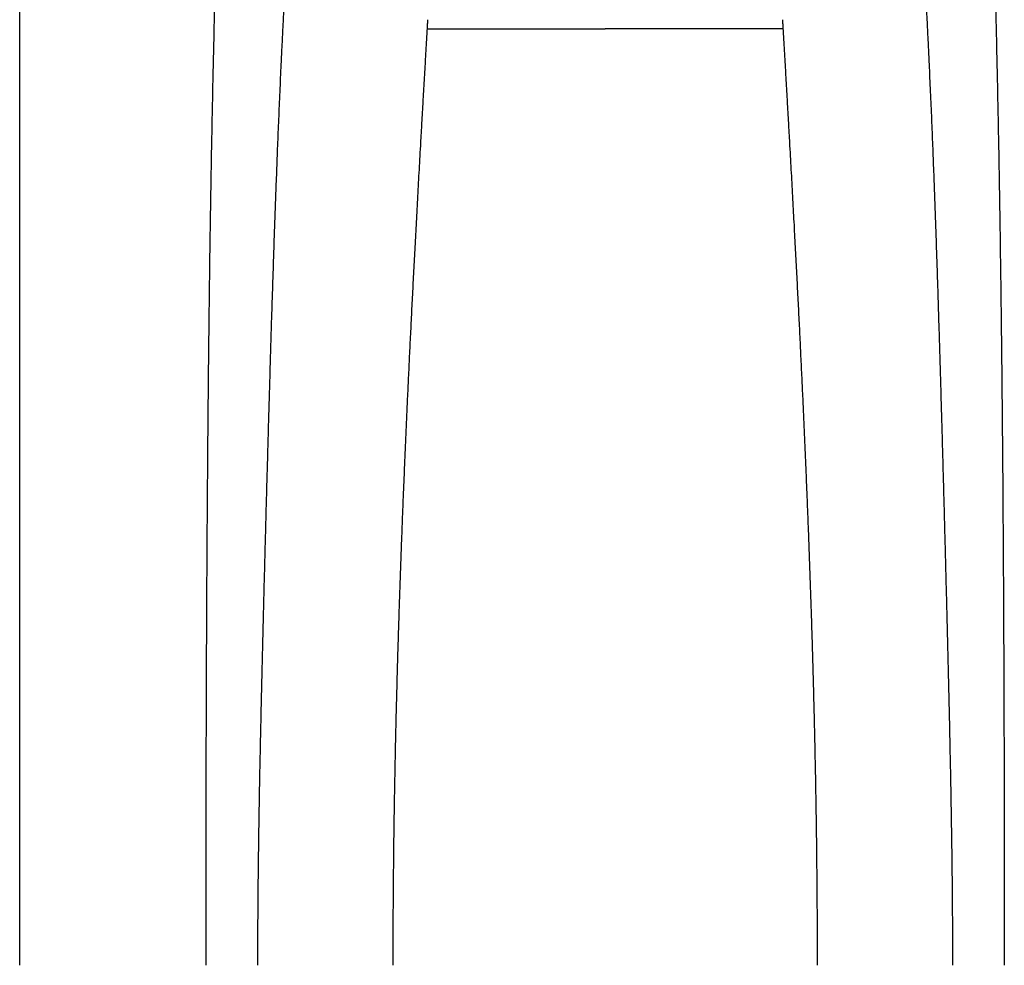
# Model space of a CAD drawing. Units: inches. Extents: x 0 to 550, y 0 to 425.
# Drawn here: x 343 to 346, y 289 to 292 of the extents above; entities that cross this region are included whole.
import ezdxf

# ---------------------------------------------------------------- set-up
doc = ezdxf.new("R2010")
doc.units = ezdxf.units.IN
doc.header["$LTSCALE"] = 50
doc.header["$MEASUREMENT"] = 0
doc.layers.add('dim', color=1, linetype='Continuous')
doc.layers.add('pipe', color=7, linetype='Continuous')

# ---------------------------------------------------------------- blocks, each defined once
blk = doc.blocks.new('Arc 18 Top view')
at = {"layer": 'pipe'}
for p, q in [((95.6848, 105.1365), (95.6848, 112.4773)), ((97.0767, 108.336), (97.6848, 108.336)), ((98.2928, 108.336), (97.6848, 108.336))]:
    blk.add_line(p, q, dxfattribs=at)
for points, start_tangent, end_tangent in [([(96.6259, 111.7693), (96.6002, 111.6149), (96.5641, 111.3789), (96.5304, 111.133), (96.4993, 110.8751), (96.4707, 110.6028), (96.4446, 110.3132), (96.421, 110.003), (96.3998, 109.6679), (96.3812, 109.3025), (96.3651, 108.9001), (96.3514, 108.452), (96.3455, 108.2077), (96.3402, 107.948), (96.3355, 107.6712), (96.3315, 107.3759), (96.3281, 107.0603), (96.3253, 106.7232), (96.3231, 106.3632), (96.3223, 106.1743), (96.3216, 105.9793), (96.321, 105.7782), (96.3206, 105.5709), (96.3204, 105.357), (96.3203, 105.1365)], (-0.169778, -0.985482), (0, -1)), ([(98.7436, 111.7693), (98.7694, 111.6149), (98.8055, 111.3789), (98.8391, 111.133), (98.8702, 110.8751), (98.8988, 110.6028), (98.9249, 110.3132), (98.9486, 110.003), (98.9697, 109.6679), (98.9883, 109.3025), (99.0045, 108.9001), (99.0182, 108.452), (99.0241, 108.2077), (99.0293, 107.948), (99.034, 107.6712), (99.038, 107.3759), (99.0415, 107.0603), (99.0442, 106.7232), (99.0464, 106.3632), (99.0473, 106.1743), (99.048, 105.9793), (99.0485, 105.7782), (99.0489, 105.5709), (99.0491, 105.357), (99.0492, 105.1365)], (0.169778, -0.985482), (0, -1)), ([(96.8646, 110.8058), (96.851, 110.7452), (96.8378, 110.6834), (96.825, 110.6208), (96.8127, 110.5576), (96.8009, 110.4939), (96.7895, 110.4299), (96.7786, 110.3656), (96.7681, 110.3014), (96.7581, 110.2372), (96.7484, 110.1732), (96.7392, 110.1094), (96.7304, 110.0459), (96.722, 109.9827), (96.7139, 109.92), (96.7062, 109.8577), (96.6988, 109.7959), (96.6917, 109.7346), (96.6849, 109.6738), (96.6785, 109.6134), (96.6722, 109.5536), (96.6663, 109.4943), (96.6606, 109.4356), (96.6551, 109.3773), (96.6499, 109.3195), (96.6449, 109.2622), (96.6401, 109.2054), (96.6355, 109.1491), (96.631, 109.0933), (96.6268, 109.0379), (96.6227, 108.9829), (96.6188, 108.9284), (96.615, 108.8743), (96.6114, 108.8206), (96.6079, 108.7673), (96.6045, 108.7144), (96.6013, 108.6618), (96.5982, 108.6095), (96.5952, 108.5576), (96.5923, 108.5059), (96.5895, 108.4546), (96.5868, 108.4035), (96.5842, 108.3527), (96.5817, 108.3024), (96.5793, 108.2527), (96.577, 108.2039), (96.5748, 108.1559), (96.5727, 108.1085), (96.5707, 108.0618), (96.5687, 108.0157), (96.5669, 107.9702), (96.5651, 107.9254), (96.5633, 107.8811), (96.5617, 107.8373), (96.56, 107.7941), (96.5585, 107.7513), (96.557, 107.709), (96.5555, 107.6671), (96.554, 107.6257), (96.5526, 107.5846), (96.5513, 107.5439), (96.55, 107.5035), (96.5487, 107.4635), (96.5474, 107.4238), (96.5461, 107.3844), (96.5449, 107.3452), (96.5437, 107.3063), (96.5426, 107.2676), (96.5414, 107.2292), (96.5403, 107.1909), (96.5392, 107.1529), (96.5381, 107.115), (96.537, 107.0772), (96.5359, 107.0396), (96.5348, 107.0021), (96.5338, 106.9648), (96.5327, 106.9276), (96.5317, 106.8905), (96.5307, 106.8534), (96.5296, 106.8164), (96.5286, 106.7794), (96.5276, 106.7425), (96.5266, 106.7057), (96.5256, 106.6689), (96.5247, 106.632), (96.5237, 106.5951), (96.5227, 106.5582), (96.5217, 106.5213), (96.5208, 106.4844), (96.5198, 106.4474), (96.5188, 106.4104), (96.5179, 106.3733), (96.5169, 106.3361), (96.516, 106.2989), (96.5151, 106.2615), (96.5141, 106.224), (96.5132, 106.1864), (96.5123, 106.1487), (96.5114, 106.1108), (96.5105, 106.0728), (96.5097, 106.0346), (96.5088, 105.9963), (96.508, 105.9577), (96.5071, 105.919), (96.5063, 105.88), (96.5055, 105.8408), (96.5047, 105.8014), (96.504, 105.7618), (96.5032, 105.722), (96.5025, 105.682), (96.5019, 105.6417), (96.5012, 105.6011), (96.5006, 105.5603), (96.5001, 105.5192), (96.4996, 105.4778), (96.4991, 105.4362), (96.4987, 105.3943), (96.4983, 105.3521), (96.498, 105.3096), (96.4977, 105.2668), (96.4975, 105.2237), (96.4974, 105.1802), (96.4974, 105.1365)], (-0.224616, -0.974447), (0, -1)), ([(98.5049, 110.8058), (98.5186, 110.7452), (98.5318, 110.6834), (98.5445, 110.6208), (98.5568, 110.5576), (98.5687, 110.4939), (98.58, 110.4299), (98.591, 110.3656), (98.6014, 110.3014), (98.6115, 110.2372), (98.6211, 110.1732), (98.6303, 110.1094), (98.6391, 110.0459), (98.6476, 109.9827), (98.6556, 109.92), (98.6634, 109.8577), (98.6708, 109.7959), (98.6778, 109.7346), (98.6846, 109.6738), (98.6911, 109.6134), (98.6973, 109.5536), (98.7032, 109.4943), (98.7089, 109.4356), (98.7144, 109.3773), (98.7196, 109.3195), (98.7246, 109.2622), (98.7295, 109.2054), (98.7341, 109.1491), (98.7385, 109.0933), (98.7428, 109.0379), (98.7469, 108.9829), (98.7508, 108.9284), (98.7546, 108.8743), (98.7582, 108.8206), (98.7617, 108.7673), (98.765, 108.7144), (98.7683, 108.6618), (98.7714, 108.6095), (98.7744, 108.5576), (98.7773, 108.5059), (98.7801, 108.4546), (98.7828, 108.4035), (98.7854, 108.3527), (98.7879, 108.3024), (98.7903, 108.2527), (98.7925, 108.2039), (98.7947, 108.1559), (98.7968, 108.1085), (98.7989, 108.0618), (98.8008, 108.0157), (98.8027, 107.9702), (98.8045, 107.9254), (98.8062, 107.8811), (98.8079, 107.8373), (98.8095, 107.7941), (98.8111, 107.7513), (98.8126, 107.709), (98.8141, 107.6671), (98.8155, 107.6257), (98.8169, 107.5846), (98.8183, 107.5439), (98.8196, 107.5035), (98.8209, 107.4635), (98.8221, 107.4238), (98.8234, 107.3844), (98.8246, 107.3452), (98.8258, 107.3063), (98.827, 107.2676), (98.8281, 107.2292), (98.8293, 107.1909), (98.8304, 107.1529), (98.8315, 107.115), (98.8326, 107.0772), (98.8337, 107.0396), (98.8347, 107.0021), (98.8358, 106.9648), (98.8368, 106.9276), (98.8378, 106.8905), (98.8389, 106.8534), (98.8399, 106.8164), (98.8409, 106.7794), (98.8419, 106.7425), (98.8429, 106.7057), (98.8439, 106.6689), (98.8449, 106.632), (98.8459, 106.5951), (98.8468, 106.5582), (98.8478, 106.5213), (98.8488, 106.4844), (98.8497, 106.4474), (98.8507, 106.4104), (98.8516, 106.3733), (98.8526, 106.3361), (98.8535, 106.2989), (98.8545, 106.2615), (98.8554, 106.224), (98.8563, 106.1864), (98.8572, 106.1487), (98.8581, 106.1108), (98.859, 106.0728), (98.8599, 106.0346), (98.8607, 105.9963), (98.8616, 105.9577), (98.8624, 105.919), (98.8632, 105.88), (98.864, 105.8408), (98.8648, 105.8014), (98.8656, 105.7618), (98.8663, 105.722), (98.867, 105.682), (98.8677, 105.6417), (98.8683, 105.6011), (98.8689, 105.5603), (98.8695, 105.5192), (98.87, 105.4778), (98.8705, 105.4362), (98.8709, 105.3943), (98.8712, 105.3521), (98.8716, 105.3096), (98.8718, 105.2668), (98.872, 105.2237), (98.8721, 105.1802), (98.8722, 105.1365)], (0.224616, -0.974447), (0, -1)), ([(97.0767, 108.3361), (97.0737, 108.2845), (97.0708, 108.2336), (97.0679, 108.183), (97.065, 108.1329), (97.0621, 108.0832), (97.0593, 108.0338), (97.0565, 107.9849), (97.0538, 107.9367), (97.0512, 107.8895), (97.0486, 107.8432), (97.0461, 107.7977), (97.0437, 107.7528), (97.0413, 107.7087), (97.039, 107.6653), (97.0367, 107.6226), (97.0345, 107.5806), (97.0323, 107.5391), (97.0302, 107.4983), (97.0281, 107.458), (97.0261, 107.4182), (97.0241, 107.379), (97.0222, 107.3402), (97.0203, 107.3019), (97.0184, 107.2641), (97.0166, 107.2266), (97.0148, 107.1895), (97.0131, 107.1528), (97.0114, 107.1166), (97.0097, 107.0806), (97.0081, 107.0449), (97.0065, 107.0095), (97.0049, 106.9745), (97.0034, 106.9397), (97.0019, 106.9051), (97.0004, 106.8708), (96.999, 106.8366), (96.9976, 106.8027), (96.9962, 106.769), (96.9948, 106.7354), (96.9935, 106.7021), (96.9922, 106.6689), (96.9909, 106.6358), (96.9897, 106.6029), (96.9884, 106.57), (96.9872, 106.5372), (96.986, 106.5046), (96.9849, 106.472), (96.9838, 106.4395), (96.9827, 106.407), (96.9816, 106.3745), (96.9805, 106.342), (96.9795, 106.3096), (96.9785, 106.2772), (96.9775, 106.2448), (96.9765, 106.2124), (96.9756, 106.18), (96.9746, 106.1475), (96.9737, 106.1149), (96.9729, 106.0823), (96.972, 106.0495), (96.9712, 106.0167), (96.9704, 105.9838), (96.9696, 105.9508), (96.9688, 105.9177), (96.9681, 105.8844), (96.9674, 105.851), (96.9667, 105.8173), (96.9661, 105.7835), (96.9654, 105.7496), (96.9649, 105.7154), (96.9643, 105.6811), (96.9637, 105.6466), (96.9632, 105.6119), (96.9627, 105.5769), (96.9623, 105.5417), (96.9619, 105.5063), (96.9615, 105.4706), (96.9612, 105.4346), (96.9608, 105.3983), (96.9606, 105.3618), (96.9603, 105.325), (96.9601, 105.288), (96.96, 105.2506), (96.9599, 105.2129), (96.9598, 105.1748), (96.9598, 105.1365)], (-0.058388, -0.998294), (0, -1)), ([(97.0786, 108.3668), (97.0776, 108.3514), (97.0767, 108.3361)], (-0.059744, -0.998214), (-0.058214, -0.998304)), ([(98.291, 108.3668), (98.2919, 108.3514), (98.2928, 108.3361)], (0.059744, -0.998214), (0.058214, -0.998304)), ([(98.2928, 108.3361), (98.2958, 108.2845), (98.2988, 108.2336), (98.3017, 108.183), (98.3046, 108.1329), (98.3074, 108.0832), (98.3102, 108.0338), (98.313, 107.9849), (98.3157, 107.9367), (98.3183, 107.8895), (98.3209, 107.8432), (98.3234, 107.7977), (98.3258, 107.7528), (98.3282, 107.7087), (98.3306, 107.6653), (98.3328, 107.6226), (98.3351, 107.5806), (98.3372, 107.5391), (98.3394, 107.4983), (98.3414, 107.458), (98.3435, 107.4182), (98.3454, 107.379), (98.3474, 107.3402), (98.3493, 107.3019), (98.3511, 107.2641), (98.3529, 107.2266), (98.3547, 107.1895), (98.3564, 107.1528), (98.3581, 107.1166), (98.3598, 107.0806), (98.3614, 107.0449), (98.363, 107.0095), (98.3646, 106.9745), (98.3661, 106.9397), (98.3676, 106.9051), (98.3691, 106.8708), (98.3706, 106.8366), (98.372, 106.8027), (98.3734, 106.769), (98.3747, 106.7354), (98.376, 106.7021), (98.3773, 106.6689), (98.3786, 106.6358), (98.3799, 106.6029), (98.3811, 106.57), (98.3823, 106.5372), (98.3835, 106.5046), (98.3846, 106.472), (98.3858, 106.4395), (98.3869, 106.407), (98.388, 106.3745), (98.389, 106.342), (98.3901, 106.3096), (98.3911, 106.2772), (98.3921, 106.2448), (98.393, 106.2124), (98.394, 106.18), (98.3949, 106.1475), (98.3958, 106.1149), (98.3967, 106.0823), (98.3975, 106.0495), (98.3984, 106.0167), (98.3992, 105.9838), (98.3999, 105.9508), (98.4007, 105.9177), (98.4014, 105.8844), (98.4021, 105.851), (98.4028, 105.8173), (98.4035, 105.7835), (98.4041, 105.7496), (98.4047, 105.7154), (98.4053, 105.6811), (98.4058, 105.6466), (98.4063, 105.6119), (98.4068, 105.5769), (98.4072, 105.5417), (98.4077, 105.5063), (98.408, 105.4706), (98.4084, 105.4346), (98.4087, 105.3983), (98.409, 105.3618), (98.4092, 105.325), (98.4094, 105.288), (98.4096, 105.2506), (98.4097, 105.2129), (98.4097, 105.1748), (98.4098, 105.1365)], (0.058388, -0.998294), (0, -1))]:
    blk.add_spline(points, degree=3, dxfattribs=dict(at, start_tangent=start_tangent, end_tangent=end_tangent))

msp = doc.modelspace()

# ---------------------------------------------------------------- block references
at = {"layer": 'dim'}
msp.add_blockref('Arc 18 Top view', (246.9109, 183.4462), dxfattribs=at)

doc.saveas('drawing.dxf')
